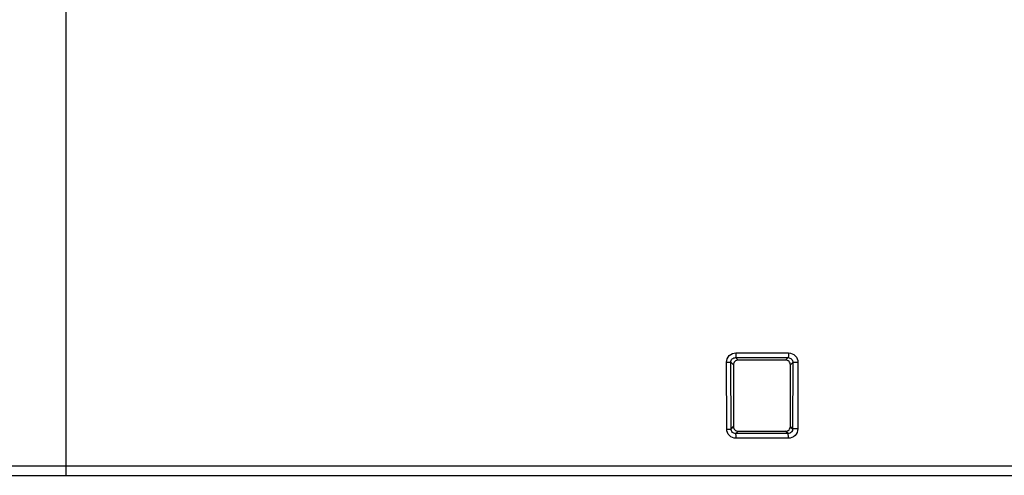
# Model space of a CAD drawing. Units: millimetres. Extents: x 0 to 1189, y 0 to 841.
# Drawn here: x 1017 to 1048, y 326 to 340 of the extents above; entities that cross this region are included whole.
import ezdxf

# ---------------------------------------------------------------- set-up
doc = ezdxf.new("R2010")
doc.units = ezdxf.units.MM
doc.header["$LTSCALE"] = 65.395
doc.layers.add('7_ALL_FEATURES', color=7, linetype='CONTINUOUS')

msp = doc.modelspace()

# ---------------------------------------------------------------- linework, layer by layer
at = {"layer": '7_ALL_FEATURES', "color": 7, "linetype": 'Continuous'}
for p, q in [((1018.222, 325.754), (1018.222, 375.851)), ((1039.094, 329.332), (1039.23, 329.333)), ((1039.099, 327.219), (1039.094, 329.332)), ((1039.23, 329.333), (1039.312, 329.252)), ((1039.235, 327.22), (1039.23, 329.333)), ((1039.38, 329.479), (1041.042, 329.479)), ((1039.38, 329.479), (1039.461, 329.399)), ((1039.392, 329.628), (1041.054, 329.628)), ((1040.963, 329.399), (1039.461, 329.399)), ((1041.042, 329.479), (1040.963, 329.399)), ((1039.312, 329.252), (1039.312, 327.296)), ((1041.189, 329.326), (1041.112, 329.249)), ((1041.112, 327.3), (1041.112, 329.249)), ((1041.189, 329.326), (1041.184, 327.227)), ((1041.352, 329.326), (1041.189, 329.326)), ((1041.352, 329.326), (1041.348, 327.226)), ((1039.099, 327.219), (1039.235, 327.22)), ((1039.235, 327.22), (1039.312, 327.296)), ((1041.184, 327.227), (1041.112, 327.3)), ((1041.348, 327.226), (1041.184, 327.227)), ((1039.385, 327.074), (1039.46, 327.149)), ((1041.037, 327.074), (1039.385, 327.074)), ((1041.05, 326.926), (1039.397, 326.926)), ((1039.46, 327.149), (1040.963, 327.149)), ((1041.037, 327.074), (1040.963, 327.149)), ((777.982, 326.054), (1018.222, 326.054)), ((1018.222, 326.054), (1019.938, 326.054)), ((1019.938, 326.054), (1029.728, 326.053)), ((1029.728, 326.053), (1032.036, 326.053)), ((1032.036, 326.053), (1036.161, 326.053)), ((1036.161, 326.053), (1043.061, 326.053)), ((1043.061, 326.053), (1044.563, 326.053)), ((1044.563, 326.053), (1073.325, 326.054)), ((713.779, 325.754), (1082.425, 325.754))]:
    msp.add_line(p, q, dxfattribs=at)
for points, knots in [([(1039.094, 329.332), (1039.094, 329.408), (1039.158, 329.567), (1039.316, 329.628), (1039.392, 329.628)], [0, 0, 0, 0, 0.500293, 1, 1, 1, 1]), ([(1039.23, 329.333), (1039.229, 329.371), (1039.262, 329.452), (1039.343, 329.48), (1039.38, 329.479)], [0, 0, 0, 0, 0.504685, 1, 1, 1, 1]), ([(1039.461, 329.399), (1039.423, 329.399), (1039.344, 329.369), (1039.312, 329.29), (1039.312, 329.252)], [0, 0, 0, 0, 0.499753, 1, 1, 1, 1]), ([(1039.392, 329.628), (1039.392, 329.595), (1039.392, 329.55), (1039.386, 329.501), (1039.384, 329.483), (1039.38, 329.479)], [0, 0, 0, 0, 0.663776, 0.887904, 1, 1, 1, 1]), ([(1041.112, 329.249), (1041.112, 329.287), (1041.081, 329.367), (1041.001, 329.399), (1040.963, 329.399)], [0, 0, 0, 0, 0.500946, 1, 1, 1, 1]), ([(1041.054, 329.628), (1041.054, 329.61), (1041.054, 329.577), (1041.052, 329.532), (1041.047, 329.501), (1041.045, 329.483), (1041.042, 329.479)], [0, 0, 0, 0, 0.354287, 0.663112, 0.88723, 1, 1, 1, 1]), ([(1041.042, 329.479), (1041.08, 329.479), (1041.16, 329.445), (1041.189, 329.364), (1041.189, 329.326)], [0, 0, 0, 0, 0.499986, 1, 1, 1, 1]), ([(1041.054, 329.628), (1041.131, 329.628), (1041.29, 329.562), (1041.352, 329.402), (1041.352, 329.326)], [0, 0, 0, 0, 0.498976, 1, 1, 1, 1]), ([(1039.397, 326.926), (1039.321, 326.926), (1039.163, 326.986), (1039.099, 327.144), (1039.099, 327.219)], [0, 0, 0, 0, 0.499689, 1, 1, 1, 1]), ([(1039.385, 327.074), (1039.347, 327.074), (1039.267, 327.101), (1039.234, 327.181), (1039.235, 327.22)], [0, 0, 0, 0, 0.495297, 1, 1, 1, 1]), ([(1039.312, 327.296), (1039.312, 327.259), (1039.344, 327.18), (1039.423, 327.149), (1039.46, 327.149)], [0, 0, 0, 0, 0.500361, 1, 1, 1, 1]), ([(1040.963, 327.149), (1041.001, 327.149), (1041.081, 327.182), (1041.112, 327.262), (1041.112, 327.3)], [0, 0, 0, 0, 0.498941, 1, 1, 1, 1]), ([(1041.184, 327.227), (1041.185, 327.188), (1041.155, 327.108), (1041.075, 327.074), (1041.037, 327.074)], [0, 0, 0, 0, 0.499996, 1, 1, 1, 1]), ([(1041.348, 327.226), (1041.348, 327.15), (1041.285, 326.991), (1041.126, 326.926), (1041.05, 326.926)], [0, 0, 0, 0, 0.501007, 1, 1, 1, 1]), ([(1039.397, 326.926), (1039.397, 326.959), (1039.397, 327.004), (1039.39, 327.052), (1039.388, 327.07), (1039.385, 327.074)], [0, 0, 0, 0, 0.663775, 0.887903, 1, 1, 1, 1]), ([(1041.05, 326.926), (1041.05, 326.943), (1041.049, 326.976), (1041.047, 327.021), (1041.043, 327.052), (1041.041, 327.07), (1041.037, 327.074)], [0, 0, 0, 0, 0.354288, 0.663114, 0.887232, 1, 1, 1, 1])]:
    msp.add_open_spline(points, degree=3, knots=knots, dxfattribs=at)

doc.saveas('drawing.dxf')
